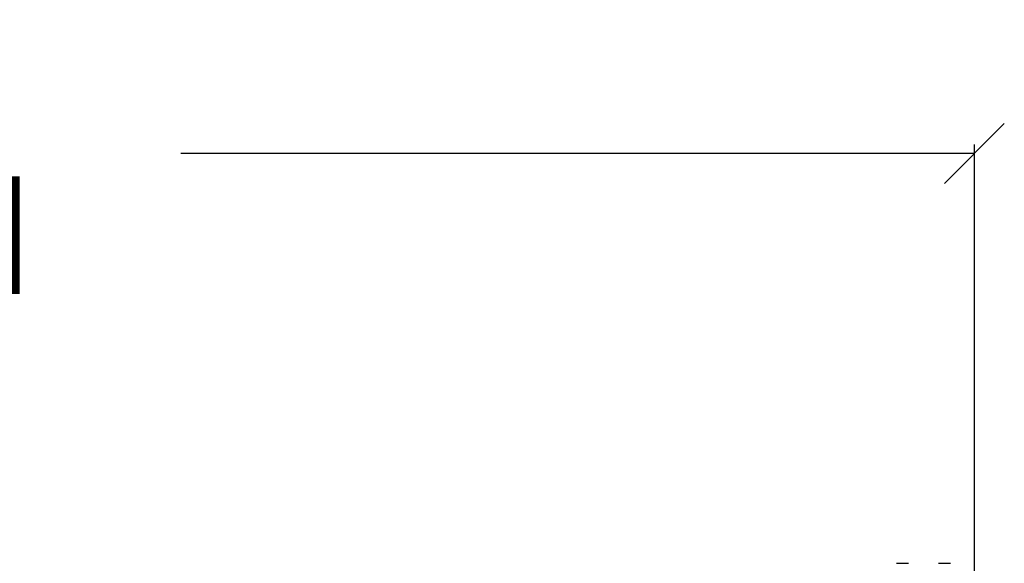
# Model space of a CAD drawing. Extents: x 12 to 4111, y 4 to 2284.
# Drawn here: x 1547 to 1876, y 1232 to 1414 of the extents above; entities that cross this region are included whole.
import ezdxf

# ---------------------------------------------------------------- set-up
doc = ezdxf.new("R2010")
doc.units = 0
doc.header["$MEASUREMENT"] = 0
doc.layers.get('Defpoints').update_dxf_attribs({"linetype": 'CONTINUOUS'})
doc.layers.add('02___PRT_ALL_AXES', color=7, linetype='CONTINUOUS')
doc.layers.add('OBJECT', color=1, linetype='CONTINUOUS')
doc.styles.get("Standard").update_dxf_attribs({"font": 'romans.shx', "oblique": 10, "height": 30})
doc.dimstyles.get("Standard").update_dxf_attribs({"dimtxt": 20, "dimasz": 20, "dimexe": 3, "dimexo": 30, "dimgap": 20, "dimtad": 0, "dimdec": 0, "dimzin": 0, "dimdsep": 46, "dimtxsty": 'Standard', "dimblk": 'OBLIQUE', "dimcen": 12, "dimclrd": 5, "dimclre": 5, "dimclrt": 7, "dimadec": 0, "dimazin": 0, "dimtfac": 1, "dimtdec": 0, "dimtofl": 0, "dimtmove": 0, "dimatfit": 3, "dimldrblk": 'OBLIQUE', "dimfxl": 1, "dimtolj": 1, "dimtzin": 0, "dimarcsym": 0})

# ---------------------------------------------------------------- blocks, each defined once
blk = doc.blocks.new('_Oblique')
at = {"layer": 'OBJECT', "color": 0, "lineweight": -2}
blk.add_line((-0.5, -0.5), (0.5, 0.5), dxfattribs=at)
blk = doc.blocks.new('*D124')
at = {"layer": 'Defpoints', "color": 0, "transparency": 16777216}
for p in [(1866.38, 1368.95), (1078.38, 1198.15), (1866.38, 1198.15)]:
    blk.add_point(p, dxfattribs=at)
at = {"layer": 'OBJECT', "color": 5, "lineweight": -2, "transparency": 16777216}
for p, q in [((1078.38, 1228.15), (1078.38, 1371.95)), ((1866.38, 1228.15), (1866.38, 1371.95)), ((1078.38, 1368.95), (1343.52, 1368.95)), ((1866.38, 1368.95), (1601.25, 1368.95))]:
    blk.add_line(p, q, dxfattribs=at)
at = {"layer": 'OBJECT', "color": 5, "lineweight": -2, "transparency": 16777216, "xscale": 20, "yscale": 20, "zscale": 20, "rotation": 180}
blk.add_blockref('_Oblique', (1078.38, 1368.95), dxfattribs=at)
at = {"layer": 'OBJECT', "color": 5, "lineweight": -2, "transparency": 16777216, "xscale": 20, "yscale": 20, "zscale": 20}
blk.add_blockref('_Oblique', (1866.38, 1368.95), dxfattribs=at)
at = {"layer": 'OBJECT', "color": 7, "transparency": 16777216, "insert": (1472.38, 1368.95), "char_height": 30, "attachment_point": 5}
blk.add_mtext('\\A1;788mm\\P [31.02"]', dxfattribs=at)

msp = doc.modelspace()

# ---------------------------------------------------------------- linework, layer by layer
at = {"layer": '02___PRT_ALL_AXES', "color": 7, "linetype": 'Continuous'}
for p, q in [((1840.38, 1231.9), (1844.38, 1231.9)), ((1854.38, 1231.9), (1858.38, 1231.9))]:
    msp.add_line(p, q, dxfattribs=at)

# ---------------------------------------------------------------- dimensions: what is measured, and where the dimension line sits
at = {"layer": 'OBJECT'}
dim = msp.add_linear_dim(base=(1866.38, 1368.95), p1=(1078.38, 1198.15), p2=(1866.38, 1198.15), dimstyle='Standard', override={"dimpost": 'mm\\X'}, dxfattribs=at)
dim.commit()
dim.dimension.update_dxf_attribs({"geometry": '*D124', "text_midpoint": (1472.38, 1368.95), "dimtype": 160})

doc.saveas('drawing.dxf')
